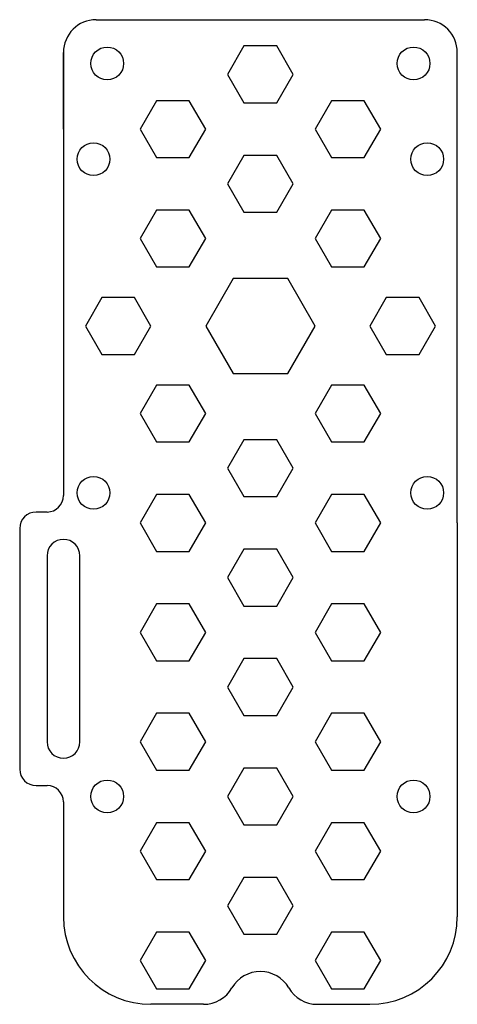
# Model space of a CAD drawing. Units: millimetres. Extents: x -22 to 18, y -62 to 28.
import ezdxf

# ---------------------------------------------------------------- set-up
doc = ezdxf.new("R2010")
doc.units = ezdxf.units.MM
doc.layers.get('0').update_dxf_attribs({"lineweight": 25, "true_color": 0xffffff})

msp = doc.modelspace()

# ---------------------------------------------------------------- linework, layer by layer
for p, q in [((-15, 28), (15, 28)), ((-1.5, 25.598), (-3, 23)), ((1.5, 25.598), (-1.5, 25.598)), ((3, 23), (1.5, 25.598)), ((-18, 18), (-18, 25)), ((-18, 25), (-18, -15.5)), ((18, 18), (18, 25)), ((-3, 23), (-1.5, 20.402)), ((1.5, 20.402), (3, 23)), ((-9.5, 20.598), (-11, 18)), ((-6.5, 20.598), (-9.5, 20.598)), ((-5, 18), (-6.5, 20.598)), ((-1.5, 20.402), (1.5, 20.402)), ((6.5, 20.598), (5, 18)), ((9.5, 20.598), (6.5, 20.598)), ((11, 18), (9.5, 20.598)), ((-11, 18), (-9.5, 15.402)), ((-6.5, 15.402), (-5, 18)), ((5, 18), (6.5, 15.402)), ((9.5, 15.402), (11, 18)), ((18, -18), (18, 18)), ((-9.5, 15.402), (-6.5, 15.402)), ((-1.5, 15.598), (-3, 13)), ((1.5, 15.598), (-1.5, 15.598)), ((3, 13), (1.5, 15.598)), ((6.5, 15.402), (9.5, 15.402)), ((-3, 13), (-1.5, 10.402)), ((1.5, 10.402), (3, 13)), ((-9.5, 10.598), (-11, 8)), ((-6.5, 10.598), (-9.5, 10.598)), ((-5, 8), (-6.5, 10.598)), ((-1.5, 10.402), (1.5, 10.402)), ((6.5, 10.598), (5, 8)), ((9.5, 10.598), (6.5, 10.598)), ((11, 8), (9.5, 10.598)), ((-11, 8), (-9.5, 5.402)), ((-6.5, 5.402), (-5, 8)), ((5, 8), (6.5, 5.402)), ((9.5, 5.402), (11, 8)), ((-9.5, 5.402), (-6.5, 5.402)), ((6.5, 5.402), (9.5, 5.402)), ((-2.5, 4.33), (-5, 0)), ((2.5, 4.33), (-2.5, 4.33)), ((5, 0), (2.5, 4.33)), ((-14.5, 2.598), (-16, 0)), ((-11.5, 2.598), (-14.5, 2.598)), ((-10, 0), (-11.5, 2.598)), ((11.5, 2.598), (10, 0)), ((14.5, 2.598), (11.5, 2.598)), ((16, 0), (14.5, 2.598)), ((-16, 0), (-14.5, -2.598)), ((-5, 0), (-2.5, -4.33)), ((10, 0), (11.5, -2.598)), ((-11.5, -2.598), (-10, 0)), ((2.5, -4.33), (5, 0)), ((14.5, -2.598), (16, 0)), ((-14.5, -2.598), (-11.5, -2.598)), ((11.5, -2.598), (14.5, -2.598)), ((-2.5, -4.33), (2.5, -4.33)), ((-9.5, -5.402), (-11, -8)), ((-6.5, -5.402), (-9.5, -5.402)), ((-5, -8), (-6.5, -5.402)), ((6.5, -5.402), (5, -8)), ((9.5, -5.402), (6.5, -5.402)), ((11, -8), (9.5, -5.402)), ((-11, -8), (-9.5, -10.598)), ((-6.5, -10.598), (-5, -8)), ((5, -8), (6.5, -10.598)), ((9.5, -10.598), (11, -8)), ((-9.5, -10.598), (-6.5, -10.598)), ((-1.5, -10.402), (-3, -13)), ((1.5, -10.402), (-1.5, -10.402)), ((3, -13), (1.5, -10.402)), ((6.5, -10.598), (9.5, -10.598)), ((-3, -13), (-1.5, -15.598)), ((1.5, -15.598), (3, -13)), ((-9.5, -15.402), (-11, -18)), ((-6.5, -15.402), (-9.5, -15.402)), ((-5, -18), (-6.5, -15.402)), ((-1.5, -15.598), (1.5, -15.598)), ((6.5, -15.402), (5, -18)), ((9.5, -15.402), (6.5, -15.402)), ((11, -18), (9.5, -15.402)), ((-19.5, -17), (-20.5, -17)), ((-11, -18), (-9.5, -20.598)), ((-6.5, -20.598), (-5, -18)), ((5, -18), (6.5, -20.598)), ((9.5, -20.598), (11, -18)), ((18, -18), (18, -42)), ((18, -18), (18, -54)), ((-22, -18.5), (-22, -40.5)), ((-18, -19.5), (-18, -19.5)), ((-9.5, -20.598), (-6.5, -20.598)), ((-1.5, -20.402), (-3, -23)), ((1.5, -20.402), (-1.5, -20.402)), ((3, -23), (1.5, -20.402)), ((6.5, -20.598), (9.5, -20.598)), ((-19.5, -21), (-19.5, -38)), ((-16.5, -38), (-16.5, -21)), ((-3, -23), (-1.5, -25.598)), ((1.5, -25.598), (3, -23)), ((-9.5, -25.402), (-11, -28)), ((-6.5, -25.402), (-9.5, -25.402)), ((-5, -28), (-6.5, -25.402)), ((-1.5, -25.598), (1.5, -25.598)), ((6.5, -25.402), (5, -28)), ((9.5, -25.402), (6.5, -25.402)), ((11, -28), (9.5, -25.402)), ((-11, -28), (-9.5, -30.598)), ((-6.5, -30.598), (-5, -28)), ((5, -28), (6.5, -30.598)), ((9.5, -30.598), (11, -28)), ((-9.5, -30.598), (-6.5, -30.598)), ((-1.5, -30.402), (-3, -33)), ((1.5, -30.402), (-1.5, -30.402)), ((3, -33), (1.5, -30.402)), ((6.5, -30.598), (9.5, -30.598)), ((-3, -33), (-1.5, -35.598)), ((1.5, -35.598), (3, -33)), ((-9.5, -35.402), (-11, -38)), ((-6.5, -35.402), (-9.5, -35.402)), ((-5, -38), (-6.5, -35.402)), ((-1.5, -35.598), (1.5, -35.598)), ((6.5, -35.402), (5, -38)), ((9.5, -35.402), (6.5, -35.402)), ((11, -38), (9.5, -35.402)), ((-11, -38), (-9.5, -40.598)), ((-6.5, -40.598), (-5, -38)), ((5, -38), (6.5, -40.598)), ((9.5, -40.598), (11, -38)), ((-18, -39.5), (-18, -39.5)), ((-1.5, -40.402), (-3, -43)), ((1.5, -40.402), (-1.5, -40.402)), ((3, -43), (1.5, -40.402)), ((-9.5, -40.598), (-6.5, -40.598)), ((6.5, -40.598), (9.5, -40.598)), ((-20.5, -42), (-19.5, -42)), ((-3, -43), (-1.5, -45.598)), ((1.5, -45.598), (3, -43)), ((-18, -43.5), (-18, -54)), ((-9.5, -45.402), (-11, -48)), ((-6.5, -45.402), (-9.5, -45.402)), ((-5, -48), (-6.5, -45.402)), ((-1.5, -45.598), (1.5, -45.598)), ((6.5, -45.402), (5, -48)), ((9.5, -45.402), (6.5, -45.402)), ((11, -48), (9.5, -45.402)), ((-11, -48), (-9.5, -50.598)), ((-6.5, -50.598), (-5, -48)), ((5, -48), (6.5, -50.598)), ((9.5, -50.598), (11, -48)), ((-9.5, -50.598), (-6.5, -50.598)), ((-1.5, -50.402), (-3, -53)), ((1.5, -50.402), (-1.5, -50.402)), ((3, -53), (1.5, -50.402)), ((6.5, -50.598), (9.5, -50.598)), ((-3, -53), (-1.5, -55.598)), ((1.5, -55.598), (3, -53)), ((-9.5, -55.402), (-11, -58)), ((-6.5, -55.402), (-9.5, -55.402)), ((-5, -58), (-6.5, -55.402)), ((-1.5, -55.598), (1.5, -55.598)), ((6.5, -55.402), (5, -58)), ((9.5, -55.402), (6.5, -55.402)), ((11, -58), (9.5, -55.402)), ((-11, -58), (-9.5, -60.598)), ((-6.5, -60.598), (-5, -58)), ((5, -58), (6.5, -60.598)), ((9.5, -60.598), (11, -58)), ((-9.5, -60.598), (-6.5, -60.598)), ((6.5, -60.598), (9.5, -60.598)), ((-5.196, -62), (-10, -62)), ((5.196, -62), (10, -62))]:
    msp.add_line(p, q)
for centre in [(-14, 24), (14, 24), (-15.25, 15.25), (15.25, 15.25), (-15.25, -15.25), (15.25, -15.25), (-14, -43), (14, -43)]:
    msp.add_circle(centre, 1.5)
for centre, radius, start, end in [((-15, 25), 3, 90, 180), ((15, 25), 3, 0, 90), ((-19.5, -15.5), 1.5, 270, 0), ((-20.5, -18.5), 1.5, 90, 180), ((-18, -21), 1.5, 90, 180), ((-18, -21), 1.5, 0, 90), ((-18, -38), 1.5, 180, 270), ((-18, -38), 1.5, 270, 0), ((-20.5, -40.5), 1.5, 180, 270), ((-19.5, -43.5), 1.5, 0, 90), ((-10, -54), 8, 180, 270), ((10, -54), 8, 270, 0), ((0, -62), 3, 30, 150), ((-5.196, -59), 3, 270, 330), ((5.196, -59), 3, 210, 270)]:
    msp.add_arc(centre, radius, start, end)

doc.saveas('drawing.dxf')
